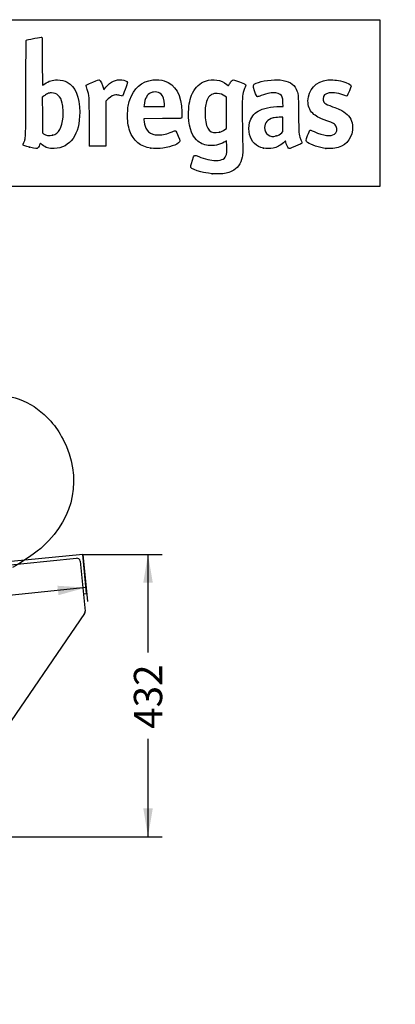
# Model space of a CAD drawing. Units: millimetres. Extents: x 0 to 356, y -13 to 204.
# Drawn here: x 249 to 292, y 91 to 204 of the extents above; entities that cross this region are included whole.
import ezdxf
from ezdxf import colors
from ezdxf.entities.mleader import LeaderData, LeaderLine
from ezdxf.enums import TextEntityAlignment as Align
from ezdxf.math import Vec2, Vec3

# ---------------------------------------------------------------- set-up
doc = ezdxf.new("R2010")
doc.units = ezdxf.units.MM
for name, color, linetype in [('LIST-1002A', 7, 'Continuous'), ('LIST-1002R', 7, 'Continuous'), ('PATA-1002_DERECH', 7, 'Continuous'), ('PATA-1002_IZQUIE', 7, 'Continuous'), ('Predeterminado', 7, 'Continuous'), ('T_0571_10_70', 7, 'Continuous')]:
    doc.layers.add(name, color=color, linetype=linetype)
doc.styles.add('SEACAD_Arial', font='arial.ttf')
doc.dimstyles.new('ISO', dxfattribs={"dimtxt": 3.125, "dimasz": 3.125, "dimexe": 1.5625, "dimexo": 0, "dimgap": 0.78125, "dimtad": 0, "dimlfac": 13.333333, "dimtxsty": 'SEACAD_Arial', "dimblk1": '_SE_FILLED', "dimblk2": '_SE_FILLED', "dimsah": 1, "dimcen": 1.5625, "dimadec": 0, "dimazin": 0, "dimtfac": 0.5, "dimtmove": 0, "dimatfit": 3, "dimfxl": 1, "dimtolj": 1, "dimarcsym": 0})

# ---------------------------------------------------------------- blocks, each defined once
blk = doc.blocks.new('SE1')
at = {"layer": 'LIST-1002A', "color": 7, "linetype": 'Continuous'}
for p, q in [((256.55, 142.58), (243.12, 141.23)), ((257, 138.1), (256.55, 142.58)), ((243.12, 141.23), (243.16, 140.85)), ((241.63, 141.08), (228.19, 139.73)), ((241.66, 140.7), (241.63, 141.08)), ((228.19, 139.73), (228.23, 139.35)), ((256.63, 138.06), (257, 138.1))]:
    blk.add_line(p, q, dxfattribs=at)
at = {"layer": 'LIST-1002R', "color": 7, "linetype": 'Continuous'}
for p, q in [((215.02, 166.65), (219.33, 167.97)), ((219.33, 167.97), (224.36, 151.47)), ((215.13, 166.29), (215.02, 166.65)), ((224.36, 151.47), (224, 151.36))]:
    blk.add_line(p, q, dxfattribs=at)
at = {"layer": 'PATA-1002_DERECH', "color": 7, "linetype": 'Continuous'}
for p, q in [((214.78, 166.19), (218.72, 167.39)), ((219.19, 167.14), (227.59, 139.59)), ((218.28, 130.71), (214.52, 165.79)), ((227.98, 139.33), (255.84, 142.13)), ((256.25, 141.79), (256.83, 136.05)), ((256.77, 135.8), (239.77, 111.03)), ((215.67, 111.29), (238.36, 131.19)), ((238.08, 131.84), (218.68, 130.38)), ((214.99, 110.2), (214.99, 110.8)), ((214.99, 110.8), (215.14, 110.8)), ((217.04, 110.8), (215.14, 110.8)), ((215.14, 110.8), (215.14, 110.2)), ((215.77, 111.03), (217.04, 111.03)), ((217.04, 111.03), (239.77, 111.03)), ((217.04, 110.2), (217.04, 111.03)), ((215.14, 110.2), (214.99, 110.2)), ((217.04, 110.2), (215.14, 110.2)), ((239.54, 110.2), (217.04, 110.2)), ((239.54, 110.44), (239.54, 110.2))]:
    blk.add_line(p, q, dxfattribs=at)
for centre, radius, start, end in [((218.83, 167.03), 0.375, 16.9615, 106.9615), ((214.89, 165.83), 0.375, 106.9615, 186.1115), ((255.88, 141.76), 0.375, 5.7423, 95.7423), ((227.95, 139.7), 0.375, 196.9615, 275.7423), ((256.46, 136.02), 0.375, 325.5481, 5.7423), ((238.11, 131.47), 0.375, 311.2535, 94.3251), ((218.65, 130.75), 0.375, 186.1115, 274.3251), ((215.77, 111.18), 0.15, 131.2535, 270), ((234.72, 112.66), 5.31, 335.2794, 342.0393)]:
    blk.add_arc(centre, radius, start, end, dxfattribs=at)
at = {"layer": 'PATA-1002_IZQUIE', "color": 7, "linetype": 'Continuous'}
for p, q in [((214.78, 166.19), (215.13, 166.29)), ((224, 151.36), (227.59, 139.59)), ((241.66, 140.7), (243.16, 140.85)), ((227.98, 139.33), (228.23, 139.35)), ((215.67, 111.29), (238.36, 131.19)), ((214.99, 110.2), (214.99, 110.8)), ((214.99, 110.8), (215.37, 110.8)), ((217.04, 110.8), (215.37, 110.8)), ((215.37, 110.8), (215.37, 110.8)), ((217.04, 111.03), (217.04, 110.8))]:
    blk.add_line(p, q, dxfattribs=at)
for centre, radius, start, end in [((227.95, 139.7), 0.375, 196.9615, 275.7423), ((234.72, 112.66), 5.31, 335.2794, 342.0393)]:
    blk.add_arc(centre, radius, start, end, dxfattribs=at)
at = {"layer": 'T_0571_10_70', "color": 7, "linetype": 'Continuous'}
for p, q in [((214.55, 164.43), (214.62, 164.45)), ((214.64, 164.13), (214.55, 164.43)), ((214.62, 164.45), (214.66, 164.47)), ((214.73, 163.82), (214.64, 164.13))]:
    blk.add_line(p, q, dxfattribs=at)
for centre, radius, start, end in [((215.38, 164.34), 0.774, 171.5053, 195.9368), ((215.39, 164.37), 0.787, 198.2, 209.7672)]:
    blk.add_arc(centre, radius, start, end, dxfattribs=at)
blk = doc.blocks.new('DMBLK7')
at = {"layer": 'Predeterminado', "linetype": 'Continuous'}
for points in [[(264.6, 139.33), (264.05, 142.58), (263.51, 139.33)], [(264.6, 113.45), (263.51, 113.45), (264.05, 110.2)]]:
    blk.add_hatch(color=7, dxfattribs=at).paths.add_polyline_path(points)
at = {"layer": 'Predeterminado', "color": 7, "linetype": 'Continuous'}
for p, q in [((256.55, 142.58), (265.68, 142.58)), ((264.05, 131.34), (264.05, 142.58)), ((264.05, 110.2), (264.05, 121.44)), ((239.54, 110.2), (265.68, 110.2))]:
    blk.add_line(p, q, dxfattribs=at)
at = {"layer": 'Predeterminado', "color": 7, "linetype": 'Continuous', "style": 'SEACAD_Arial'}
blk.add_text('432', height=3.25, rotation=90, dxfattribs=at).set_placement((262.43, 122.57), align=Align.TOP_LEFT)
blk = doc.blocks.new('_SE_FILLED')
at = {"color": 0}
blk.add_line((0, 0), (-1, 0), dxfattribs=at)
blk.add_solid([(0, 0), (-1, -0.1665), (-1, 0.1665), (0, 0)], dxfattribs=at)
blk = doc.blocks.new('DMBLK8')
at = {"layer": 'Predeterminado', "linetype": 'Continuous'}
for points in [[(253.77, 137.9), (256.94, 138.77), (253.65, 138.98)], [(231.27, 135.58), (231.16, 136.66), (227.98, 135.79)]]:
    blk.add_hatch(color=7, dxfattribs=at).paths.add_polyline_path(points)
at = {"layer": 'Predeterminado', "color": 7, "linetype": 'Continuous'}
for p, q in [((256.55, 142.58), (257.11, 137.16)), ((227.59, 139.59), (228.15, 134.17)), ((256.94, 138.77), (247.39, 137.79)), ((237.53, 136.77), (227.98, 135.79))]:
    blk.add_line(p, q, dxfattribs=at)
at = {"layer": 'Predeterminado', "color": 7, "linetype": 'Continuous', "style": 'SEACAD_Arial'}
blk.add_text('388', height=3.25, rotation=5.8858, dxfattribs=at).set_placement((238.5, 138.5), align=Align.TOP_LEFT)
blk = doc.blocks.new('_DOT')
at = {"color": 0}
blk.add_line((0, 0), (-1, 0), dxfattribs=at)
at = {"color": 0, "const_width": 0.333}
blk.add_lwpolyline([(-0.1665, 0, 1), (0.1665, 0, 1)], format="xyb", close=True, dxfattribs=at)
blk = doc.blocks.new('SE206')
at = {"color": 7, "linetype": 'Continuous'}
for p, q in [((273.05, 190), (272.81, 189.86)), ((273.08, 189.87), (273.05, 190))]:
    blk.add_line(p, q, dxfattribs=at)
blk = doc.blocks.new('SE205')
blk.add_blockref('SE206', (0, 0))
blk = doc.blocks.new('SE208')
at = {"color": 7, "linetype": 'Continuous'}
blk.add_point((271.4, 186.23), dxfattribs=at)
blk = doc.blocks.new('SE207')
blk.add_blockref('SE208', (0, 0))
blk = doc.blocks.new('SE210')
at = {"color": 7, "linetype": 'Continuous'}
for p, q in [((273.07, 195), (272.88, 195.13)), ((273.07, 193.22), (273.07, 195)), ((273.07, 191.44), (273.07, 193.22)), ((272.88, 191.3), (273.07, 191.44))]:
    blk.add_line(p, q, dxfattribs=at)
blk = doc.blocks.new('SE209')
blk.add_blockref('SE210', (0, 0))
blk = doc.blocks.new('SE212')
at = {"color": 7, "linetype": 'Continuous'}
blk.add_point((272.26, 191), dxfattribs=at)
blk = doc.blocks.new('SE211')
blk.add_blockref('SE212', (0, 0))
blk = doc.blocks.new('SE262')
at = {"color": 7, "linetype": 'Continuous'}
blk.add_point((250.43, 189.29), dxfattribs=at)
blk = doc.blocks.new('SE261')
blk.add_blockref('SE262', (0, 0))
blk = doc.blocks.new('SE264')
at = {"color": 7, "linetype": 'Continuous'}
for p, q in [((252.1, 195.15), (251.91, 195)), ((251.91, 195), (251.92, 192.96)), ((251.92, 192.96), (251.93, 190.93)), ((251.93, 190.93), (252.05, 190.83))]:
    blk.add_line(p, q, dxfattribs=at)
blk = doc.blocks.new('SE263')
blk.add_blockref('SE264', (0, 0))
blk = doc.blocks.new('SE266')
at = {"color": 7, "linetype": 'Continuous'}
blk.add_point((253.09, 190.66), dxfattribs=at)
blk = doc.blocks.new('SE265')
blk.add_blockref('SE266', (0, 0))
blk = doc.blocks.new('SE268')
at = {"color": 7, "linetype": 'Continuous'}
for p, q in [((265.72, 192.56), (263.58, 192.55)), ((263.58, 192.55), (263.58, 192.43))]:
    blk.add_line(p, q, dxfattribs=at)
blk = doc.blocks.new('SE267')
blk.add_blockref('SE268', (0, 0))
blk = doc.blocks.new('SE270')
at = {"color": 7, "linetype": 'Continuous'}
blk.add_point((264.39, 189.15), dxfattribs=at)
blk = doc.blocks.new('SE269')
blk.add_blockref('SE270', (0, 0))
blk = doc.blocks.new('SE272')
at = {"color": 7, "linetype": 'Continuous'}
for p, q in [((263.6, 194.1), (263.58, 193.94)), ((263.58, 193.94), (264.75, 193.94)), ((264.75, 193.94), (265.93, 193.94)), ((265.93, 193.94), (265.93, 194.2)), ((265.93, 194.2), (265.93, 194.2))]:
    blk.add_line(p, q, dxfattribs=at)
blk = doc.blocks.new('SE271')
blk.add_blockref('SE272', (0, 0))
blk = doc.blocks.new('SE274')
at = {"color": 7, "linetype": 'Continuous'}
for p, q in [((279.56, 193.94), (279.54, 194.4)), ((279.23, 193.94), (279.56, 193.94))]:
    blk.add_line(p, q, dxfattribs=at)
blk = doc.blocks.new('SE273')
blk.add_blockref('SE274', (0, 0))
blk = doc.blocks.new('SE276')
at = {"color": 7, "linetype": 'Continuous'}
blk.add_point((277.32, 189.17), dxfattribs=at)
blk = doc.blocks.new('SE275')
blk.add_blockref('SE276', (0, 0))
blk = doc.blocks.new('SE278')
at = {"color": 7, "linetype": 'Continuous'}
for p, q in [((279.55, 192.73), (279.1, 192.71)), ((279.55, 191.9), (279.55, 192.73)), ((279.41, 190.94), (279.55, 191.08)), ((279.55, 191.08), (279.55, 191.9))]:
    blk.add_line(p, q, dxfattribs=at)
blk = doc.blocks.new('SE277')
blk.add_blockref('SE278', (0, 0))
blk = doc.blocks.new('SE280')
at = {"color": 7, "linetype": 'Continuous'}
blk.add_point((278.78, 190.57), dxfattribs=at)
blk = doc.blocks.new('SE279')
blk.add_blockref('SE280', (0, 0))
blk = doc.blocks.new('SE282')
at = {"color": 7, "linetype": 'Continuous'}
blk.add_point((284.49, 189.14), dxfattribs=at)
blk = doc.blocks.new('SE281')
blk.add_blockref('SE282', (0, 0))
blk = doc.blocks.new('SE290')
at = {"color": 7, "linetype": 'Continuous'}
for p, q in [((258.93, 196.01), (258.97, 195.85)), ((258.97, 195.85), (259.22, 196.15))]:
    blk.add_line(p, q, dxfattribs=at)
blk = doc.blocks.new('SE289')
blk.add_blockref('SE290', (0, 0))
blk = doc.blocks.new('SE292')
at = {"color": 7, "linetype": 'Continuous'}
for p, q in [((259.22, 194.57), (259.21, 191.98)), ((259.48, 194.81), (259.22, 194.57)), ((259.21, 191.98), (259.2, 189.4)), ((259.2, 189.4), (258.28, 189.39))]:
    blk.add_line(p, q, dxfattribs=at)
blk = doc.blocks.new('SE291')
blk.add_blockref('SE292', (0, 0))
blk = doc.blocks.new('SE294')
at = {"color": 7, "linetype": 'Continuous'}
blk.add_point((257.35, 189.42), dxfattribs=at)
blk = doc.blocks.new('SE293')
blk.add_blockref('SE294', (0, 0))

msp = doc.modelspace()

# ---------------------------------------------------------------- linework, layer by layer
at = {"color": 7, "linetype": 'Continuous'}
for points in [[(250.02551, 195.98655), (250.04107, 200.85367), (250.04914, 201.52113), (250.09278, 201.54906)], [(250.09278, 201.54906), (250.16907, 201.59787), (250.28432, 201.62511), (251.06988, 201.77996)], [(251.06988, 201.77996), (251.4709, 201.85902), (251.82425, 201.91402), (251.85509, 201.90218)], [(251.85509, 201.90218), (251.90721, 201.88218), (251.91118, 201.68633), (251.91118, 199.1355)], [(251.91118, 199.1355), (251.91118, 197.41953), (251.92298, 196.39034), (251.94265, 196.39034)], [(251.94265, 196.39034), (251.95997, 196.39034), (252.06996, 196.45733), (252.18707, 196.5392)], [(252.18707, 196.5392), (252.66907, 196.87614), (253.06821, 197.00111), (253.64692, 196.99629)], [(253.64692, 196.99629), (254.11493, 196.99239), (254.43921, 196.91824), (254.78657, 196.73571)], [(254.78657, 196.73571), (255.71144, 196.2497), (256.20919, 195.04569), (256.20919, 193.29452)], [(256.93655, 196.34047), (256.93655, 196.42075), (257.06692, 196.4891), (257.72768, 196.75522)], [(257.72768, 196.75522), (258.22249, 196.9545), (258.41699, 197.01878), (258.45504, 196.99559)], [(258.45504, 196.99559), (258.59869, 196.90806), (258.80205, 196.48514), (258.92708, 196.01386)], [(259.22161, 196.14818), (259.77983, 196.80451), (260.36695, 197.07739), (261.04019, 196.9934)], [(261.04019, 196.9934), (261.36166, 196.95329), (261.64589, 196.83128), (261.68186, 196.71794)], [(261.68186, 196.71794), (261.70914, 196.63199), (261.17979, 195.16934), (261.11199, 195.14332)], [(261.94784, 194.7), (262.39701, 196.04939), (263.31662, 196.83817), (264.61689, 196.98931)], [(264.61689, 196.98931), (265.02766, 197.03706), (265.55654, 196.99354), (265.92065, 196.88202)], [(265.92065, 196.88202), (267.20691, 196.48808), (267.88117, 195.29472), (267.93571, 193.31561)], [(269.16957, 195.48115), (269.52312, 196.20274), (270.00491, 196.65316), (270.65294, 196.86793)], [(270.65294, 196.86793), (271.51612, 197.154), (272.46111, 197.00713), (273.09767, 196.48797)], [(273.31257, 196.32919), (273.31589, 196.33555), (273.36325, 196.42992), (273.4178, 196.5389)], [(273.4178, 196.5389), (273.47235, 196.64788), (273.57941, 196.8022), (273.6557, 196.88182)], [(273.6557, 196.88182), (273.8215, 197.05486), (273.76087, 197.06258), (274.55842, 196.76692)], [(274.55842, 196.76692), (275.16401, 196.54242), (275.28579, 196.48301), (275.28579, 196.41203)], [(276.29521, 195.73179), (276.07217, 196.41584), (276.07396, 196.42463), (276.47313, 196.60912)], [(276.47313, 196.60912), (277.06309, 196.88178), (278.47156, 197.07502), (279.23666, 196.98827)], [(279.23666, 196.98827), (280.20668, 196.87829), (280.75506, 196.55929), (281.06901, 195.92239)], [(282.41901, 194.58848), (282.42166, 195.87956), (283.32759, 196.83423), (284.69586, 196.98782)], [(284.69586, 196.98782), (285.16886, 197.04091), (285.7592, 196.98177), (286.41104, 196.81598)], [(286.41104, 196.81598), (286.93758, 196.68206), (287.38636, 196.44246), (287.38636, 196.29527)], [(249.79066, 189.80067), (250.02402, 190.33235), (250.00592, 189.85555), (250.02551, 195.98655)], [(252.50438, 195.40962), (252.38723, 195.35449), (252.20573, 195.23926), (252.10103, 195.15355)], [(252.96724, 195.50953), (252.75748, 195.5098), (252.68317, 195.49377), (252.50438, 195.40962)], [(253.74711, 195.22651), (253.52185, 195.43238), (253.3105, 195.50908), (252.96724, 195.50953)], [(257.06752, 195.90632), (256.99549, 196.1233), (256.93655, 196.31867), (256.93655, 196.34047)], [(257.32371, 192.17498), (257.31085, 195.21289), (257.31427, 195.163), (257.06752, 195.90632)], [(264.37054, 195.52434), (263.93214, 195.32234), (263.70148, 194.89717), (263.59825, 194.10082)], [(264.85483, 195.60946), (264.60298, 195.61023), (264.52858, 195.59716), (264.37054, 195.52434)], [(265.54761, 195.3633), (265.33241, 195.56166), (265.20089, 195.60839), (264.85483, 195.60946)], [(268.71591, 193.28254), (268.73906, 194.25735), (268.86209, 194.85358), (269.16957, 195.48115)], [(271.99615, 195.42268), (271.71292, 195.436), (271.63834, 195.42796), (271.4758, 195.36654)], [(272.88449, 195.13142), (272.60485, 195.33167), (272.38276, 195.40448), (271.99615, 195.42268)], [(273.09767, 196.48797), (273.21253, 196.39428), (273.30924, 196.32283), (273.31257, 196.32919)], [(275.14941, 196.00779), (274.88438, 195.3056), (274.87658, 195.23206), (274.87442, 193.41479)], [(275.28579, 196.41203), (275.28579, 196.38844), (275.22442, 196.20653), (275.14941, 196.00779)], [(276.6244, 195.06788), (276.53166, 195.06788), (276.47329, 195.18558), (276.29521, 195.73179)], [(278.73904, 195.50001), (278.30636, 195.56019), (277.789, 195.46913), (277.04081, 195.20111)], [(279.47037, 195.00278), (279.36686, 195.29453), (279.14837, 195.44307), (278.73904, 195.50001)], [(281.06901, 195.92239), (281.31066, 195.43215), (281.30994, 195.43982), (281.33643, 193.06764)], [(284.86902, 195.4992), (284.38939, 195.42478), (284.14632, 195.19768), (284.14632, 194.82396)], [(286.64327, 195.21268), (286.08019, 195.4381), (285.29375, 195.5651), (284.86902, 195.4992)], [(287.38636, 196.29527), (287.38636, 196.21744), (286.96722, 195.22967), (286.90985, 195.1723)], [(254.20703, 194.34492), (254.12408, 194.7185), (253.96107, 195.03096), (253.74711, 195.22651)], [(254.29509, 192.72069), (254.33707, 193.23628), (254.29956, 193.92817), (254.20703, 194.34492)], [(260.37497, 195.28065), (260.09167, 195.27863), (259.83058, 195.14153), (259.47753, 194.80941)], [(260.8287, 195.20422), (260.67327, 195.25496), (260.51483, 195.28165), (260.37497, 195.28065)], [(261.11199, 195.14332), (261.08754, 195.13394), (260.96006, 195.16135), (260.8287, 195.20422)], [(261.70658, 193.16252), (261.72594, 193.8436), (261.78228, 194.20263), (261.94784, 194.7)], [(265.92876, 194.20001), (265.92763, 194.70521), (265.78314, 195.14619), (265.54761, 195.3633)], [(270.72019, 194.34526), (270.61631, 193.93952), (270.57145, 193.20139), (270.61779, 192.66034)], [(271.4758, 195.36654), (271.12158, 195.23267), (270.85522, 194.87267), (270.72019, 194.34526)], [(277.04081, 195.20111), (276.83625, 195.12783), (276.64887, 195.06788), (276.6244, 195.06788)], [(279.54176, 194.39838), (279.53012, 194.68854), (279.50429, 194.90716), (279.47037, 195.00278)], [(282.96989, 193.16423), (282.5861, 193.54779), (282.41777, 193.98298), (282.41901, 194.58848)], [(284.14632, 194.82396), (284.14632, 194.39898), (284.32159, 194.2548), (285.23735, 193.92645)], [(286.90985, 195.1723), (286.86872, 195.13118), (286.83356, 195.1365), (286.64327, 195.21268)], [(256.20919, 193.29452), (256.20919, 190.72727), (255.14319, 189.20897), (253.28324, 189.1271)], [(261.96447, 191.1314), (261.75816, 191.73423), (261.68283, 192.32751), (261.70658, 193.16252)], [(267.93571, 193.31561), (267.94988, 192.80162), (267.94456, 192.69341), (267.90241, 192.63784)], [(269.63224, 190.10854), (268.9742, 190.76809), (268.68036, 191.78589), (268.71591, 193.28254)], [(274.87442, 193.41479), (274.87337, 192.53287), (274.88739, 191.23851), (274.90558, 190.53842)], [(275.71211, 192.10226), (275.85492, 192.64585), (276.21915, 193.13532), (276.68675, 193.41204)], [(276.68675, 193.41204), (277.25192, 193.74651), (278.19034, 193.94235), (279.23302, 193.94344)], [(284.59265, 192.30587), (283.6362, 192.65055), (283.31261, 192.82172), (282.96989, 193.16423)], [(285.23735, 193.92645), (285.96578, 193.66527), (286.20878, 193.55588), (286.52145, 193.34842)], [(286.52145, 193.34842), (287.1271, 192.94655), (287.42817, 192.48472), (287.52207, 191.81352)], [(253.08618, 190.65586), (253.80472, 190.84297), (254.19672, 191.51251), (254.29509, 192.72069)], [(257.34994, 189.42207), (257.34183, 189.44509), (257.33003, 190.6839), (257.32371, 192.17498)], [(263.58195, 192.42656), (263.58195, 192.15646), (263.68245, 191.71127), (263.79588, 191.47896)], [(267.90241, 192.63784), (267.8533, 192.57309), (267.8081, 192.57153), (265.7171, 192.56275)], [(270.61779, 192.66034), (270.73843, 191.25174), (271.21004, 190.77698), (272.26385, 191.00328)], [(275.7134, 190.72026), (275.61768, 191.09116), (275.61707, 191.74051), (275.71211, 192.10226)], [(278.42665, 192.63512), (277.77059, 192.46494), (277.4348, 192.0909), (277.4348, 191.53028)], [(279.09615, 192.71059), (278.84373, 192.69964), (278.54597, 192.66607), (278.42665, 192.63512)], [(281.33643, 193.06764), (281.36159, 190.81408), (281.36824, 190.72245), (281.5373, 190.29985)], [(285.67077, 191.65544), (285.54623, 191.89956), (285.28831, 192.05516), (284.59265, 192.30587)], [(264.39196, 189.15342), (263.21764, 189.32264), (262.33824, 190.0392), (261.96447, 191.1314)], [(263.79588, 191.47896), (263.97679, 191.10841), (264.20855, 190.90603), (264.61253, 190.76581)], [(265.23503, 190.692), (265.79543, 190.69039), (266.23376, 190.79139), (266.81409, 191.05586)], [(266.81409, 191.05586), (267.08816, 191.18075), (267.18624, 191.19243), (267.25833, 191.10874)], [(267.25833, 191.10874), (267.32878, 191.02696), (267.71466, 190.08431), (267.71466, 189.994)], [(272.26385, 191.00328), (272.47087, 191.04773), (272.67117, 191.14424), (272.88055, 191.3004)], [(277.4348, 191.53028), (277.4348, 190.78966), (278.05989, 190.34111), (278.77911, 190.56563)], [(278.77911, 190.56563), (279.00444, 190.63596), (279.20296, 190.75526), (279.40574, 190.94217)], [(282.38053, 190.62882), (282.49933, 190.93369), (282.61543, 191.20242), (282.63853, 191.22599)], [(282.63853, 191.22599), (282.67281, 191.261), (282.76188, 191.23287), (283.12412, 191.07268)], [(283.12412, 191.07268), (284.24899, 190.57525), (285.01985, 190.47844), (285.47171, 190.77786)], [(285.47171, 190.77786), (285.71632, 190.93996), (285.81464, 191.37342), (285.67077, 191.65544)], [(287.52441, 191.22335), (287.38536, 190.0957), (286.64254, 189.33726), (285.49475, 189.151)], [(287.52207, 191.81352), (287.55253, 191.59575), (287.55309, 191.45582), (287.52441, 191.22335)], [(249.71958, 189.51533), (249.69705, 189.55199), (249.71743, 189.63384), (249.79066, 189.80067)], [(251.89751, 189.56435), (251.71015, 189.72329), (251.67649, 189.74092), (251.65893, 189.68931)], [(252.05019, 190.82678), (252.30621, 190.61958), (252.69838, 190.55488), (253.08618, 190.65586)], [(264.61253, 190.76581), (264.78362, 190.70642), (264.8971, 190.69297), (265.23503, 190.692)], [(267.71466, 189.994), (267.71466, 189.69681), (266.81537, 189.31796), (265.74749, 189.16526)], [(270.96024, 189.47619), (270.40059, 189.54796), (270.00232, 189.7376), (269.63224, 190.10854)], [(272.81367, 189.86098), (272.29603, 189.5569), (271.54565, 189.40111), (270.96024, 189.47619)], [(273.05787, 188.44693), (273.10519, 188.64802), (273.11783, 189.61192), (273.07647, 189.86532)], [(274.90558, 190.53842), (274.94664, 188.9574), (274.94003, 188.48138), (274.87238, 188.14748)], [(277.31908, 189.16577), (276.47592, 189.3517), (275.93027, 189.87995), (275.7134, 190.72026)], [(279.59367, 189.78577), (279.19527, 189.43402), (278.86592, 189.26104), (278.41978, 189.16922)], [(279.82555, 189.97203), (279.82164, 189.97873), (279.71729, 189.89491), (279.59367, 189.78577)], [(279.92927, 189.66707), (279.87615, 189.82809), (279.82948, 189.96533), (279.82555, 189.97203)], [(281.7161, 189.74435), (281.70399, 189.70619), (281.56824, 189.63037), (281.34246, 189.53565)], [(281.5373, 190.29985), (281.5721, 190.21286), (281.63085, 190.06577), (281.66785, 189.97299)], [(281.66785, 189.97299), (281.70485, 189.8802), (281.72656, 189.77732), (281.7161, 189.74435)], [(282.38168, 189.81163), (282.1349, 189.98885), (282.13489, 189.9985), (282.38053, 190.62882)], [(284.49347, 189.13934), (283.71236, 189.23906), (282.75425, 189.54407), (282.38168, 189.81163)], [(250.42616, 189.2918), (249.99905, 189.40071), (249.73956, 189.4828), (249.71958, 189.51533)], [(251.40758, 189.19126), (251.30685, 189.08404), (251.19665, 189.09533), (250.42616, 189.2918)], [(251.65893, 189.68931), (251.59987, 189.51584), (251.46914, 189.25679), (251.40758, 189.19126)], [(253.28324, 189.1271), (252.65418, 189.09941), (252.322, 189.20422), (251.89751, 189.56435)], [(258.28298, 189.389), (257.56567, 189.38213), (257.36145, 189.38942), (257.34994, 189.42207)], [(265.74749, 189.16526), (265.38796, 189.11385), (264.70779, 189.10791), (264.39196, 189.15342)], [(278.41978, 189.16922), (278.11587, 189.10667), (277.5945, 189.10504), (277.31909, 189.16577)], [(280.26112, 189.11677), (280.17769, 189.11677), (280.03002, 189.36164), (279.92927, 189.66707)], [(281.34246, 189.53565), (280.73236, 189.27971), (280.31173, 189.11677), (280.26112, 189.11677)], [(285.49475, 189.151), (285.29747, 189.11898), (284.7068, 189.11211), (284.49346, 189.13934)], [(268.97188, 186.93307), (268.9343, 187.00329), (268.97742, 187.19271), (269.17064, 187.80618)], [(269.17064, 187.80618), (269.36341, 188.41821), (269.34144, 188.40599), (269.86991, 188.19515)], [(269.86991, 188.19515), (270.58122, 187.91137), (271.26373, 187.76184), (271.84956, 187.76144)], [(271.84956, 187.76144), (272.58856, 187.76092), (272.94388, 187.96251), (273.05787, 188.44693)], [(274.87238, 188.14748), (274.71365, 187.36413), (274.32318, 186.83068), (273.68229, 186.52161)], [(270.13112, 186.45953), (269.47965, 186.61818), (269.04549, 186.79553), (268.97188, 186.93307)], [(271.40104, 186.22776), (270.77406, 186.31732), (270.53867, 186.36028), (270.13112, 186.45953)], [(273.68229, 186.52161), (273.18999, 186.28419), (272.93194, 186.23349), (272.16146, 186.22278)], [(272.16146, 186.22278), (271.79778, 186.21773), (271.45559, 186.21996), (271.40104, 186.22776)], [(245.63905, 160.92287), (248.7584, 160.94094), (250.93628, 160.01642), (252.87727, 157.85017)], [(252.87727, 157.85017), (253.50701, 157.14736), (253.84393, 156.65022), (254.29818, 155.75348)], [(254.29818, 155.75348), (256.50186, 151.40368), (255.6711, 146.92401), (252.02823, 143.51328)], [(252.02823, 143.51328), (251.40209, 142.92705), (249.31444, 141.48879), (248.48927, 141.07517)]]:
    msp.add_open_spline(points, degree=3, dxfattribs=at)
at = {"layer": 'Predeterminado', "color": 7, "linetype": 'Continuous'}
for p, q in [((6.32375, 203.9025), (290.66929, 203.9025)), ((290.66929, 203.9025), (290.66929, 184.75666)), ((290.66929, 184.75666), (6.32375, 184.75666))]:
    msp.add_line(p, q, dxfattribs=at)

# ---------------------------------------------------------------- block references
for name in ['SE289', 'SE263', 'SE291', 'SE209', 'SE273', 'SE271', 'SE267', 'SE277', 'SE211', 'SE265', 'SE205', 'SE279', 'SE261', 'SE293', 'SE269', 'SE275', 'SE281', 'SE207']:
    msp.add_blockref(name, (0, 0))
at = {"layer": 'Predeterminado'}
msp.add_blockref('SE1', (0, 0), dxfattribs=at)

# ---------------------------------------------------------------- dimensions: what is measured, and where the dimension line sits
at = {"layer": 'Predeterminado', "color": 7, "linetype": 'Continuous'}
for base, p1, p2, angle, picture, middle, dimtype in [((256.94335, 138.77267), (256.55105, 142.57812), (227.58687, 139.59219), 185.885848, 'DMBLK8', (242.46126, 137.27971), 161), ((264.05356, 142.57812), (239.54016, 110.20076), (256.55105, 142.57812), 90, 'DMBLK7', (264.05356, 126.38944), 160)]:
    dim = msp.add_linear_dim(base=base, p1=p1, p2=p2, angle=angle, text='\\A1;<>', dimstyle='ISO', override={"dimtxt": 3.25, "dimasz": 3.25, "dimexe": 1.625, "dimgap": 0.8125, "dimdec": 0, "dimcen": 1.625, "dimadec": 1, "dimtolj": 0}, dxfattribs=at)
    dim.commit()
    dim.dimension.update_dxf_attribs({"geometry": picture, "text_midpoint": middle, "dimtype": dimtype})

# ---------------------------------------------------------------- leaders
ml = msp.add_multileader_mtext('Standard', dxfattribs=at)
ml.set_content('{\\pxsm0.9;\\fCalibri|b0||i0||c0|p34;\\W1.;Documento no contractual - Document no contractual - Non-contractual document - Non-contractual document - Documento não contratual\\P}', color=256)
ml.set_leader_properties()
ml.set_arrow_properties(name='DOT')
ml.build(insert=Vec2(0, 0))
ml.multileader.update_dxf_attribs({"leader_type": 0, "has_text_frame": 1, "dogleg_length": 0, "arrow_head_size": 1.8})
ctx = ml.context
ctx.base_point, ctx.char_height, ctx.arrow_head_size, ctx.plane_x_axis, ctx.plane_y_axis = Vec3(306.22662, 35.13378), 1.8, 1.8, Vec3(0, 1), Vec3(-1, 0)
notes = []
notes.append((ctx, [(0, (0, 0, 0), (0, 0), (1, 0), 1, [])]))
ctx.mtext.insert, ctx.mtext.text_direction, ctx.mtext.rotation = Vec3(305.32662, 37.13378), Vec3(0, 1), 1.570796327
for ctx, leaders in notes:
    for number, flags, end, landing, length, lines in leaders:
        leader = LeaderData()
        leader.index, (leader.has_last_leader_line, leader.has_dogleg_vector, leader.attachment_direction) = number, flags
        leader.last_leader_point, leader.dogleg_vector, leader.dogleg_length = Vec3(end), Vec3(landing), length
        for number, points, colour, breaks in lines:
            line = LeaderLine()
            line.index, line.vertices, line.color, line.breaks = number, Vec3.list(points), colors.encode_raw_color(colour), breaks
            leader.lines.append(line)
        ctx.leaders.append(leader)

doc.saveas('drawing.dxf')
